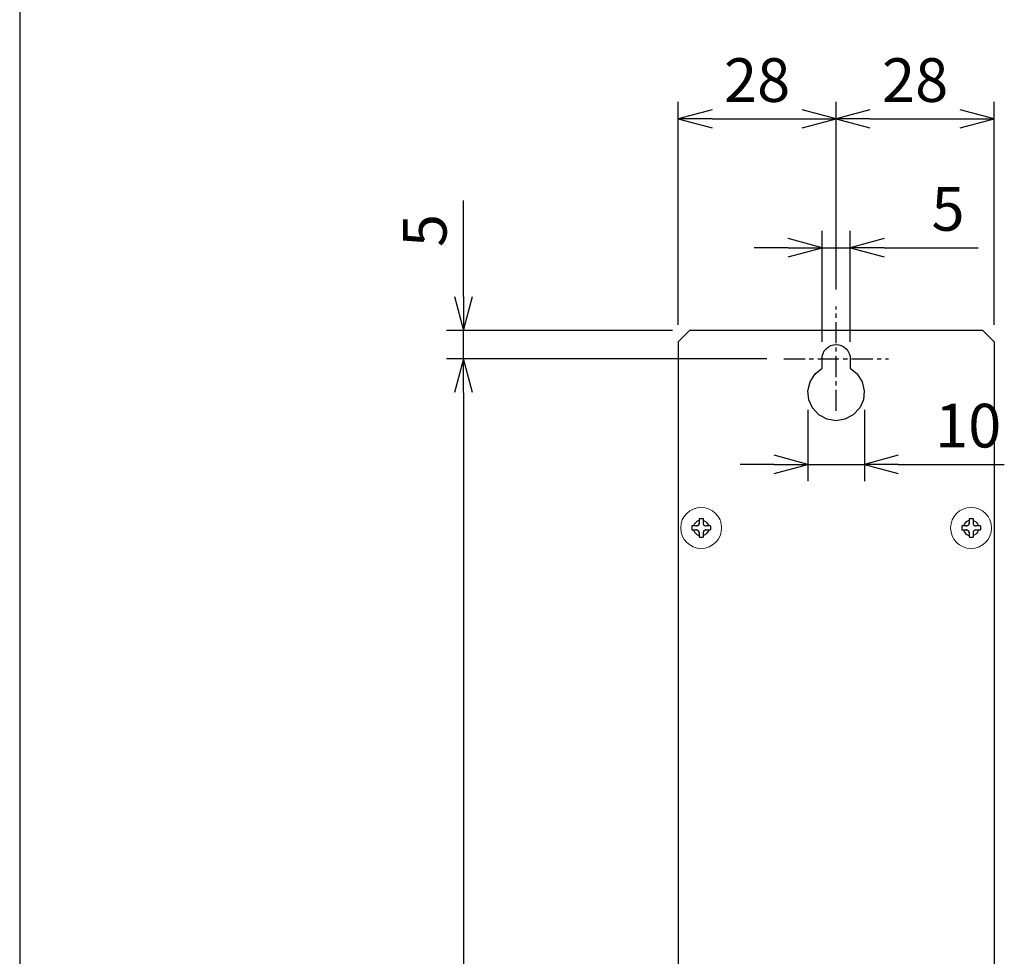
# Model space of a CAD drawing. Extents: x 0 to 1261, y 0 to 285.
# Drawn here: x 0 to 58, y 153 to 208 of the extents above; entities that cross this region are included whole.
import ezdxf

# ---------------------------------------------------------------- set-up
doc = ezdxf.new("R2010")
doc.units = 0
doc.header["$MEASUREMENT"] = 0
doc.linetypes.add('CENTER', pattern=[2, 1.25, -0.25, 0.25, -0.25])
doc.layers.get('DEFPOINTS').update_dxf_attribs({"color": 250, "lineweight": 25})
for name, color, linetype, lineweight in [('__', 250, 'Continuous', 25), ('A3WAKU', 4, 'Continuous', 25), ('K-1', 250, 'Continuous', 25), ('SUNPO', 1, 'Continuous', 25), ('リビジョン-なし', 250, 'Continuous', 13)]:
    doc.layers.add(name, color=color, linetype=linetype, lineweight=lineweight)
doc.styles.add('K1', font='SSE', dxfattribs={"width": 0.8, "oblique": 5, "bigfont": 'BIGFONT'})
doc.dimstyles.new('AM_JIS$0', dxfattribs={"dimtxt": 4, "dimasz": 3, "dimexe": 1, "dimexo": 1, "dimgap": 1.5, "dimtad": 3, "dimdsep": 46, "dimtxsty": 'K1', "dimblk": 'OPEN30', "dimblk1": '_ACMOPEN30', "dimblk2": '_ACMOPEN30', "dimcen": 0, "dimclrd": 1, "dimclre": 1, "dimclrt": 7, "dimazin": 2, "dimtp": 0.02, "dimtm": 0.02, "dimtfac": 0.71, "dimtmove": 0, "dimatfit": 3, "dimldrblk": 'OPEN30', "dimfxl": 1, "dimtolj": 1, "dimlwd": -1, "dimlwe": -1, "dimarcsym": 0})

# ---------------------------------------------------------------- blocks, each defined once
blk = doc.blocks.new('_ACMOPEN30')
at = {"layer": 'K-1', "color": 0, "linetype": 'ByBlock'}
for p, q in [((0, 0), (-1, 0.268)), ((-1, 0), (0, 0)), ((-1, -0.268), (0, 0))]:
    blk.add_line(p, q, dxfattribs=at)
blk = doc.blocks.new('*D13')
at = {"layer": 'DEFPOINTS', "color": 0, "linetype": 'ByBlock', "transparency": 16777216}
for p in [(-242.804, 243.35), (-261.735, 158.35), (-249.614, 158.35)]:
    blk.add_point(p, dxfattribs=at)
at = {"layer": 'SUNPO', "color": 1, "linetype": 'ByBlock', "transparency": 16777216}
for p, q in [((-243.804, 243.35), (-262.735, 243.35)), ((-261.735, 241.35), (-261.735, 160.35)), ((-250.614, 158.35), (-262.735, 158.35))]:
    blk.add_line(p, q, dxfattribs=at)
at = {"layer": 'SUNPO', "color": 1, "linetype": 'ByBlock', "transparency": 16777216, "xscale": 2, "yscale": 2, "zscale": 2}
for p, rotation in [((-261.735, 243.35), 90), ((-261.735, 158.35), 270)]:
    blk.add_blockref('_ACMOPEN30', p, dxfattribs=dict(at, rotation=rotation))
at = {"layer": 'SUNPO', "color": 7, "linetype": 'ByBlock', "transparency": 16777216, "insert": (-264.025, 200.85), "char_height": 2.58, "attachment_point": 5, "rotation": 90, "style": 'K1'}
blk.add_mtext('\\A1;255', dxfattribs=at)
blk = doc.blocks.new('*D16')
at = {"layer": 'DEFPOINTS', "color": 0, "linetype": 'ByBlock', "transparency": 16777216}
for p in [(-238.886, 249.908), (-240.552, 243.35), (-238.886, 243.35)]:
    blk.add_point(p, dxfattribs=at)
at = {"layer": 'SUNPO', "color": 1, "linetype": 'ByBlock', "transparency": 16777216}
for p, q in [((-240.552, 244.35), (-240.552, 250.908)), ((-238.886, 244.35), (-238.886, 250.908)), ((-242.552, 249.908), (-244.552, 249.908)), ((-240.552, 249.908), (-238.886, 249.908)), ((-236.886, 249.908), (-231.334, 249.908))]:
    blk.add_line(p, q, dxfattribs=at)
at = {"layer": 'SUNPO', "color": 1, "linetype": 'ByBlock', "transparency": 16777216, "xscale": 2, "yscale": 2, "zscale": 2}
blk.add_blockref('_ACMOPEN30', (-240.552, 249.908), dxfattribs=at)
at = {"layer": 'SUNPO', "color": 1, "linetype": 'ByBlock', "transparency": 16777216, "xscale": 2, "yscale": 2, "zscale": 2, "rotation": 180}
blk.add_blockref('_ACMOPEN30', (-238.886, 249.908), dxfattribs=at)
at = {"layer": 'SUNPO', "color": 7, "linetype": 'ByBlock', "transparency": 16777216, "insert": (-233.11, 252.198), "char_height": 2.58, "attachment_point": 5, "style": 'K1'}
blk.add_mtext('\\A1;5', dxfattribs=at)
blk = doc.blocks.new('*D14')
at = {"layer": 'DEFPOINTS', "color": 0, "linetype": 'ByBlock', "transparency": 16777216}
for p in [(-241.386, 241.323), (-238.052, 241.323), (-238.052, 237.105)]:
    blk.add_point(p, dxfattribs=at)
at = {"layer": 'SUNPO', "color": 1, "linetype": 'ByBlock', "transparency": 16777216}
for p, q in [((-241.386, 240.323), (-241.386, 236.105)), ((-238.052, 240.323), (-238.052, 236.105)), ((-243.386, 237.105), (-245.386, 237.105)), ((-241.386, 237.105), (-238.052, 237.105)), ((-236.052, 237.105), (-229.784, 237.105))]:
    blk.add_line(p, q, dxfattribs=at)
at = {"layer": 'SUNPO', "color": 1, "linetype": 'ByBlock', "transparency": 16777216, "xscale": 2, "yscale": 2, "zscale": 2}
blk.add_blockref('_ACMOPEN30', (-241.386, 237.105), dxfattribs=at)
at = {"layer": 'SUNPO', "color": 1, "linetype": 'ByBlock', "transparency": 16777216, "xscale": 2, "yscale": 2, "zscale": 2, "rotation": 180}
blk.add_blockref('_ACMOPEN30', (-238.052, 237.105), dxfattribs=at)
at = {"layer": 'SUNPO', "color": 7, "linetype": 'ByBlock', "transparency": 16777216, "insert": (-231.918, 239.395), "char_height": 2.58, "attachment_point": 5, "style": 'K1'}
blk.add_mtext('\\A1;10', dxfattribs=at)
blk = doc.blocks.new('*D31')
at = {"layer": 'DEFPOINTS', "color": 0, "linetype": 'ByBlock', "transparency": 16777216}
for p in [(-248.386, 245.017), (-261.735, 243.35), (-242.804, 243.35)]:
    blk.add_point(p, dxfattribs=at)
at = {"layer": 'SUNPO', "color": 1, "linetype": 'ByBlock', "transparency": 16777216}
for p, q in [((-261.735, 247.017), (-261.735, 252.694)), ((-249.386, 245.017), (-262.735, 245.017)), ((-261.735, 243.35), (-261.735, 245.017)), ((-243.804, 243.35), (-262.735, 243.35)), ((-261.735, 241.35), (-261.735, 239.35))]:
    blk.add_line(p, q, dxfattribs=at)
at = {"layer": 'SUNPO', "color": 1, "linetype": 'ByBlock', "transparency": 16777216, "xscale": 2, "yscale": 2, "zscale": 2}
for p, rotation in [((-261.735, 245.017), 270), ((-261.735, 243.35), 90)]:
    blk.add_blockref('_ACMOPEN30', p, dxfattribs=dict(at, rotation=rotation))
at = {"layer": 'SUNPO', "color": 7, "linetype": 'ByBlock', "transparency": 16777216, "insert": (-264.025, 250.919), "char_height": 2.58, "attachment_point": 5, "rotation": 90, "style": 'K1'}
blk.add_mtext('\\A1;5', dxfattribs=at)
blk = doc.blocks.new('*D32')
at = {"layer": 'DEFPOINTS', "color": 0, "linetype": 'ByBlock', "transparency": 16777216}
for p in [(-239.719, 257.52), (-239.719, 246.435), (-249.052, 244.35)]:
    blk.add_point(p, dxfattribs=at)
at = {"layer": 'SUNPO', "color": 1, "linetype": 'ByBlock', "transparency": 16777216}
for p, q in [((-249.052, 245.35), (-249.052, 258.52)), ((-239.719, 247.435), (-239.719, 258.52)), ((-247.052, 257.52), (-241.719, 257.52))]:
    blk.add_line(p, q, dxfattribs=at)
at = {"layer": 'SUNPO', "color": 1, "linetype": 'ByBlock', "transparency": 16777216, "xscale": 2, "yscale": 2, "zscale": 2, "rotation": 180}
blk.add_blockref('_ACMOPEN30', (-249.052, 257.52), dxfattribs=at)
at = {"layer": 'SUNPO', "color": 1, "linetype": 'ByBlock', "transparency": 16777216, "xscale": 2, "yscale": 2, "zscale": 2}
blk.add_blockref('_ACMOPEN30', (-239.719, 257.52), dxfattribs=at)
at = {"layer": 'SUNPO', "color": 7, "linetype": 'ByBlock', "transparency": 16777216, "insert": (-244.386, 259.81), "char_height": 2.58, "attachment_point": 5, "style": 'K1'}
blk.add_mtext('\\A1;28', dxfattribs=at)
blk = doc.blocks.new('*D33')
at = {"layer": 'DEFPOINTS', "color": 0, "linetype": 'ByBlock', "transparency": 16777216}
for p in [(-230.386, 257.52), (-239.719, 246.435), (-230.386, 244.35)]:
    blk.add_point(p, dxfattribs=at)
at = {"layer": 'SUNPO', "color": 1, "linetype": 'ByBlock', "transparency": 16777216}
for p, q in [((-239.719, 247.435), (-239.719, 258.52)), ((-230.386, 245.35), (-230.386, 258.52)), ((-237.719, 257.52), (-232.386, 257.52))]:
    blk.add_line(p, q, dxfattribs=at)
at = {"layer": 'SUNPO', "color": 1, "linetype": 'ByBlock', "transparency": 16777216, "xscale": 2, "yscale": 2, "zscale": 2, "rotation": 180}
blk.add_blockref('_ACMOPEN30', (-239.719, 257.52), dxfattribs=at)
at = {"layer": 'SUNPO', "color": 1, "linetype": 'ByBlock', "transparency": 16777216, "xscale": 2, "yscale": 2, "zscale": 2}
blk.add_blockref('_ACMOPEN30', (-230.386, 257.52), dxfattribs=at)
at = {"layer": 'SUNPO', "color": 7, "linetype": 'ByBlock', "transparency": 16777216, "insert": (-235.052, 259.81), "char_height": 2.58, "attachment_point": 5, "style": 'K1'}
blk.add_mtext('\\A1;28', dxfattribs=at)

msp = doc.modelspace()

# ---------------------------------------------------------------- linework, layer by layer
at = {"layer": '__', "color": 0, "linetype": 'Continuous', "lineweight": 25}
for p, q in [((39.5649, 189.6588), (38.8983, 188.9922)), ((56.8983, 189.6588), (39.5649, 189.6588)), ((57.5649, 188.9922), (56.8983, 189.6588)), ((38.8983, 188.9922), (38.8983, 105.4922)), ((47.5341, 188.4482), (47.6423, 188.5814)), ((47.6423, 188.5814), (47.7756, 188.6897)), ((47.7756, 188.6897), (47.9249, 188.767)), ((47.9249, 188.767), (48.08, 188.8116)), ((48.08, 188.8116), (48.2316, 188.8255)), ((48.2316, 188.8255), (48.3832, 188.8116)), ((48.3832, 188.8116), (48.5384, 188.767)), ((48.5384, 188.767), (48.6876, 188.6897)), ((48.6876, 188.6897), (48.8209, 188.5814)), ((48.8209, 188.5814), (48.9291, 188.4482)), ((57.5649, 188.9922), (57.5649, 101.9922)), ((47.3983, 187.9922), (47.4122, 188.1438)), ((47.3983, 187.4355), (47.3983, 187.9922)), ((47.4122, 188.1438), (47.4568, 188.2989)), ((47.4568, 188.2989), (47.5341, 188.4482)), ((48.9291, 188.4482), (49.0064, 188.2989)), ((49.0064, 188.2989), (49.051, 188.1438)), ((49.051, 188.1438), (49.0649, 187.9922)), ((49.0649, 187.9922), (49.0649, 187.4355)), ((46.9885, 187.1023), (47.3983, 187.4355)), ((49.0649, 187.4355), (49.4747, 187.1023)), ((46.6918, 186.63), (46.9885, 187.1023)), ((49.4747, 187.1023), (49.7714, 186.63)), ((46.5676, 186.0862), (46.6918, 186.63)), ((49.7714, 186.63), (49.8956, 186.0862)), ((46.6217, 185.5608), (46.5676, 186.0862)), ((46.8375, 185.0787), (46.6217, 185.5608)), ((49.8415, 185.5608), (49.6257, 185.0787)), ((49.8956, 186.0862), (49.8415, 185.5608)), ((47.217, 184.6699), (46.8375, 185.0787)), ((49.6257, 185.0787), (49.2462, 184.6699)), ((47.7101, 184.4092), (47.217, 184.6699)), ((48.2316, 184.3255), (47.7101, 184.4092)), ((48.7531, 184.4092), (48.2316, 184.3255)), ((49.2462, 184.6699), (48.7531, 184.4092))]:
    msp.add_line(p, q, dxfattribs=at)
at = {"layer": '__', "color": 0, "linetype": 'Continuous'}
for p, q in [((39.7083, 178.1088), (39.7083, 177.8755)), ((39.9749, 178.1088), (39.7083, 178.1088)), ((39.8316, 178.1609), (39.8145, 178.1088)), ((39.8741, 178.243), (39.8316, 178.1609)), ((39.9336, 178.3163), (39.8741, 178.243)), ((40.0069, 178.3758), (39.9336, 178.3163)), ((40.0064, 178.1118), (39.9749, 178.1088)), ((39.9749, 178.1088), (40.0053, 178.1116)), ((40.0053, 178.1116), (40.0064, 178.1118)), ((40.0365, 178.1206), (40.0064, 178.1118)), ((40.089, 178.4183), (40.0069, 178.3758)), ((40.0363, 178.1205), (40.0365, 178.1206)), ((40.0365, 178.1206), (40.064, 178.1346)), ((40.0888, 178.1538), (40.064, 178.1346)), ((40.064, 178.1346), (40.0661, 178.136)), ((40.0661, 178.136), (40.0888, 178.1538)), ((40.1112, 178.1796), (40.0888, 178.1538)), ((40.0888, 178.1538), (40.0928, 178.1577)), ((40.1416, 178.4355), (40.089, 178.4183)), ((40.0928, 178.1577), (40.1112, 178.1796)), ((40.1281, 178.2098), (40.1112, 178.1796)), ((40.1112, 178.1796), (40.1144, 178.1843)), ((40.1144, 178.1843), (40.1281, 178.2098)), ((40.1382, 178.2422), (40.1281, 178.2098)), ((40.1281, 178.2098), (40.1299, 178.2142)), ((40.1299, 178.2142), (40.1382, 178.2422)), ((40.1416, 178.2755), (40.1382, 178.2422)), ((40.1382, 178.2422), (40.1388, 178.2452)), ((40.1388, 178.2452), (40.1416, 178.2755)), ((40.1416, 178.5422), (40.1416, 178.2755)), ((40.1416, 178.5422), (40.3749, 178.5422)), ((40.3749, 178.5422), (40.3749, 178.2755)), ((40.3749, 178.4352), (40.4264, 178.4183)), ((40.3749, 178.2755), (40.3779, 178.244)), ((40.3749, 178.2755), (40.3777, 178.2452)), ((40.3777, 178.2452), (40.3779, 178.244)), ((40.3779, 178.244), (40.3867, 178.2139)), ((40.3866, 178.2142), (40.3867, 178.2139)), ((40.3867, 178.2139), (40.4007, 178.1864)), ((40.4007, 178.1864), (40.4199, 178.1616)), ((40.4007, 178.1864), (40.4021, 178.1843)), ((40.4021, 178.1843), (40.4199, 178.1616)), ((40.4199, 178.1616), (40.4457, 178.1392)), ((40.4199, 178.1616), (40.4238, 178.1577)), ((40.4238, 178.1577), (40.4457, 178.1392)), ((40.4264, 178.4183), (40.5085, 178.3758)), ((40.4457, 178.1392), (40.4758, 178.1224)), ((40.4457, 178.1392), (40.4504, 178.136)), ((40.4504, 178.136), (40.4758, 178.1224)), ((40.4758, 178.1224), (40.5083, 178.1122)), ((40.4758, 178.1224), (40.4803, 178.1205)), ((40.4803, 178.1205), (40.5083, 178.1122)), ((40.5083, 178.1122), (40.5416, 178.1088)), ((40.5083, 178.1122), (40.5113, 178.1116)), ((40.5085, 178.3758), (40.5818, 178.3163)), ((40.5113, 178.1116), (40.5416, 178.1088)), ((40.8083, 178.1088), (40.5416, 178.1088)), ((40.5818, 178.3163), (40.6413, 178.243)), ((40.6413, 178.243), (40.6839, 178.1609)), ((40.6839, 178.1609), (40.7009, 178.1088)), ((40.8083, 178.1088), (40.8083, 177.8755)), ((55.6549, 178.1088), (55.6549, 177.8755)), ((55.9216, 178.1088), (55.6549, 178.1088)), ((55.7782, 178.1609), (55.7612, 178.1088)), ((55.8208, 178.243), (55.7782, 178.1609)), ((55.8803, 178.3163), (55.8208, 178.243)), ((55.9536, 178.3758), (55.8803, 178.3163)), ((55.9531, 178.1118), (55.9216, 178.1088)), ((55.9216, 178.1088), (55.9519, 178.1116)), ((55.9519, 178.1116), (55.9531, 178.1118)), ((55.9832, 178.1206), (55.9531, 178.1118)), ((56.0357, 178.4183), (55.9536, 178.3758)), ((55.983, 178.1205), (55.9832, 178.1206)), ((55.9832, 178.1206), (56.0107, 178.1346)), ((56.0355, 178.1538), (56.0107, 178.1346)), ((56.0107, 178.1346), (56.0128, 178.136)), ((56.0128, 178.136), (56.0355, 178.1538)), ((56.0579, 178.1796), (56.0355, 178.1538)), ((56.0355, 178.1538), (56.0395, 178.1577)), ((56.0883, 178.4355), (56.0357, 178.4183)), ((56.0395, 178.1577), (56.0579, 178.1796)), ((56.0748, 178.2098), (56.0579, 178.1796)), ((56.0579, 178.1796), (56.0611, 178.1843)), ((56.0611, 178.1843), (56.0748, 178.2098)), ((56.0849, 178.2422), (56.0748, 178.2098)), ((56.0748, 178.2098), (56.0766, 178.2142)), ((56.0766, 178.2142), (56.0849, 178.2422)), ((56.0883, 178.2755), (56.0849, 178.2422)), ((56.0849, 178.2422), (56.0855, 178.2452)), ((56.0855, 178.2452), (56.0883, 178.2755)), ((56.0883, 178.5422), (56.0883, 178.2755)), ((56.0883, 178.5422), (56.3216, 178.5422)), ((56.3216, 178.5422), (56.3216, 178.2755)), ((56.3216, 178.4352), (56.3731, 178.4183)), ((56.3216, 178.2755), (56.3246, 178.244)), ((56.3216, 178.2755), (56.3244, 178.2452)), ((56.3244, 178.2452), (56.3246, 178.244)), ((56.3246, 178.244), (56.3334, 178.2139)), ((56.3333, 178.2142), (56.3334, 178.2139)), ((56.3334, 178.2139), (56.3474, 178.1864)), ((56.3474, 178.1864), (56.3666, 178.1616)), ((56.3474, 178.1864), (56.3488, 178.1843)), ((56.3488, 178.1843), (56.3666, 178.1616)), ((56.3666, 178.1616), (56.3923, 178.1392)), ((56.3666, 178.1616), (56.3704, 178.1577)), ((56.3704, 178.1577), (56.3923, 178.1392)), ((56.3731, 178.4183), (56.4552, 178.3758)), ((56.3923, 178.1392), (56.4225, 178.1224)), ((56.3923, 178.1392), (56.3971, 178.136)), ((56.3971, 178.136), (56.4225, 178.1224)), ((56.4225, 178.1224), (56.455, 178.1122)), ((56.4225, 178.1224), (56.4269, 178.1205)), ((56.4269, 178.1205), (56.455, 178.1122)), ((56.455, 178.1122), (56.4883, 178.1088)), ((56.455, 178.1122), (56.4579, 178.1116)), ((56.4552, 178.3758), (56.5285, 178.3163)), ((56.4579, 178.1116), (56.4883, 178.1088)), ((56.7549, 178.1088), (56.4883, 178.1088)), ((56.5285, 178.3163), (56.588, 178.243)), ((56.588, 178.243), (56.6305, 178.1609)), ((56.6305, 178.1609), (56.6476, 178.1088)), ((56.7549, 178.1088), (56.7549, 177.8755)), ((39.7083, 177.8755), (39.9749, 177.8755)), ((39.8145, 177.8755), (39.8316, 177.8235)), ((39.8316, 177.8235), (39.8741, 177.7414)), ((39.8741, 177.7414), (39.9336, 177.6681)), ((39.9336, 177.6681), (40.0069, 177.6086)), ((40.0053, 177.8727), (39.9749, 177.8755)), ((39.9749, 177.8755), (40.0082, 177.8721)), ((40.0082, 177.8721), (40.0053, 177.8727)), ((40.0069, 177.6086), (40.089, 177.566)), ((40.0363, 177.8638), (40.0082, 177.8721)), ((40.0082, 177.8721), (40.0407, 177.862)), ((40.0407, 177.862), (40.0363, 177.8638)), ((40.0661, 177.8483), (40.0407, 177.862)), ((40.0407, 177.862), (40.0709, 177.8451)), ((40.0709, 177.8451), (40.0661, 177.8483)), ((40.0928, 177.8267), (40.0709, 177.8451)), ((40.0709, 177.8451), (40.0966, 177.8227)), ((40.089, 177.566), (40.1416, 177.5488)), ((40.0966, 177.8227), (40.0928, 177.8267)), ((40.1144, 177.8), (40.0966, 177.8227)), ((40.0966, 177.8227), (40.1158, 177.798)), ((40.1158, 177.798), (40.1144, 177.8)), ((40.1298, 177.7705), (40.1158, 177.798)), ((40.1299, 177.7702), (40.1298, 177.7705)), ((40.1298, 177.7705), (40.1386, 177.7404)), ((40.1388, 177.7392), (40.1386, 177.7404)), ((40.1386, 177.7404), (40.1416, 177.7088)), ((40.1416, 177.7088), (40.1388, 177.7392)), ((40.1416, 177.7088), (40.1416, 177.4422)), ((40.1416, 177.4422), (40.3749, 177.4422)), ((40.3783, 177.7421), (40.3749, 177.7088)), ((40.3777, 177.7392), (40.3749, 177.7088)), ((40.3749, 177.7088), (40.3749, 177.4422)), ((40.4264, 177.566), (40.3749, 177.5491)), ((40.3783, 177.7421), (40.3777, 177.7392)), ((40.3885, 177.7746), (40.3783, 177.7421)), ((40.3866, 177.7702), (40.3783, 177.7421)), ((40.3885, 177.7746), (40.3866, 177.7702)), ((40.4054, 177.8048), (40.3885, 177.7746)), ((40.4021, 177.8), (40.3885, 177.7746)), ((40.4054, 177.8048), (40.4021, 177.8)), ((40.4277, 177.8305), (40.4054, 177.8048)), ((40.4238, 177.8267), (40.4054, 177.8048)), ((40.4277, 177.8305), (40.4238, 177.8267)), ((40.5085, 177.6086), (40.4264, 177.566)), ((40.4525, 177.8497), (40.4277, 177.8305)), ((40.4504, 177.8483), (40.4277, 177.8305)), ((40.4525, 177.8497), (40.4504, 177.8483)), ((40.48, 177.8637), (40.4525, 177.8497)), ((40.5101, 177.8725), (40.48, 177.8637)), ((40.4803, 177.8638), (40.48, 177.8637)), ((40.5818, 177.6681), (40.5085, 177.6086)), ((40.5416, 177.8755), (40.5101, 177.8725)), ((40.5113, 177.8727), (40.5101, 177.8725)), ((40.5416, 177.8755), (40.5113, 177.8727)), ((40.5416, 177.8755), (40.8083, 177.8755)), ((40.6413, 177.7414), (40.5818, 177.6681)), ((40.6839, 177.8235), (40.6413, 177.7414)), ((40.7009, 177.8755), (40.6839, 177.8235)), ((55.6549, 177.8755), (55.9216, 177.8755)), ((55.7612, 177.8755), (55.7782, 177.8235)), ((55.7782, 177.8235), (55.8208, 177.7414)), ((55.8208, 177.7414), (55.8803, 177.6681)), ((55.8803, 177.6681), (55.9536, 177.6086)), ((55.9519, 177.8727), (55.9216, 177.8755)), ((55.9216, 177.8755), (55.9549, 177.8721)), ((55.9549, 177.8721), (55.9519, 177.8727)), ((55.9536, 177.6086), (56.0357, 177.566)), ((55.9549, 177.8721), (55.9874, 177.862)), ((55.983, 177.8638), (55.9549, 177.8721)), ((55.9874, 177.862), (55.983, 177.8638)), ((55.9874, 177.862), (56.0176, 177.8451)), ((56.0128, 177.8483), (55.9874, 177.862)), ((56.0176, 177.8451), (56.0128, 177.8483)), ((56.0176, 177.8451), (56.0433, 177.8227)), ((56.0395, 177.8267), (56.0176, 177.8451)), ((56.0357, 177.566), (56.0883, 177.5488)), ((56.0433, 177.8227), (56.0395, 177.8267)), ((56.0433, 177.8227), (56.0625, 177.798)), ((56.0611, 177.8), (56.0433, 177.8227)), ((56.0625, 177.798), (56.0611, 177.8)), ((56.0765, 177.7705), (56.0625, 177.798)), ((56.0765, 177.7705), (56.0853, 177.7404)), ((56.0766, 177.7702), (56.0765, 177.7705)), ((56.0853, 177.7404), (56.0883, 177.7088)), ((56.0855, 177.7392), (56.0853, 177.7404)), ((56.0883, 177.7088), (56.0855, 177.7392)), ((56.0883, 177.7088), (56.0883, 177.4422)), ((56.0883, 177.4422), (56.3216, 177.4422)), ((56.325, 177.7421), (56.3216, 177.7088)), ((56.3244, 177.7392), (56.3216, 177.7088)), ((56.3216, 177.7088), (56.3216, 177.4422)), ((56.3731, 177.566), (56.3216, 177.5491)), ((56.325, 177.7421), (56.3244, 177.7392)), ((56.3351, 177.7746), (56.325, 177.7421)), ((56.3333, 177.7702), (56.325, 177.7421)), ((56.3351, 177.7746), (56.3333, 177.7702)), ((56.352, 177.8048), (56.3351, 177.7746)), ((56.3488, 177.8), (56.3351, 177.7746)), ((56.352, 177.8048), (56.3488, 177.8)), ((56.3744, 177.8305), (56.352, 177.8048)), ((56.3704, 177.8267), (56.352, 177.8048)), ((56.3744, 177.8305), (56.3704, 177.8267)), ((56.4552, 177.6086), (56.3731, 177.566)), ((56.3992, 177.8497), (56.3744, 177.8305)), ((56.3971, 177.8483), (56.3744, 177.8305)), ((56.3992, 177.8497), (56.3971, 177.8483)), ((56.4266, 177.8637), (56.3992, 177.8497)), ((56.4568, 177.8725), (56.4266, 177.8637)), ((56.4269, 177.8638), (56.4266, 177.8637)), ((56.5285, 177.6681), (56.4552, 177.6086)), ((56.4883, 177.8755), (56.4568, 177.8725)), ((56.4579, 177.8727), (56.4568, 177.8725)), ((56.4883, 177.8755), (56.4579, 177.8727)), ((56.4883, 177.8755), (56.7549, 177.8755)), ((56.588, 177.7414), (56.5285, 177.6681)), ((56.6305, 177.8235), (56.588, 177.7414)), ((56.6476, 177.8755), (56.6305, 177.8235))]:
    msp.add_line(p, q, dxfattribs=at)
at = {"layer": 'A3WAKU'}
msp.add_line((0, 284.8), (0, 0), dxfattribs=at)
at = {"layer": 'K-1', "color": 2, "linetype": 'CENTER'}
for p, q in [((48.2316, 184.9068), (48.2316, 191.0776)), ((45.1462, 187.9922), (51.317, 187.9922))]:
    msp.add_line(p, q, dxfattribs=at)
at = {"layer": 'リビジョン-なし', "color": 0, "linetype": 'Continuous', "lineweight": 13}
for centre in [(40.2583, 177.9922), (56.2049, 177.9922)]:
    msp.add_circle(centre, 1.21, dxfattribs=at)

# ---------------------------------------------------------------- dimensions: what is measured, and where the dimension line sits
at = {"layer": 'SUNPO', "color": 0, "linetype": 'ByBlock'}
for base, p1, p2, picture, middle in [((48.2316, 202.1618), (38.8983, 188.9922), (48.2316, 191.0776), '*D32', (43.5649, 204.4518)), ((57.5649, 202.1618), (48.2316, 191.0776), (57.5649, 188.9922), '*D33', (52.8983, 204.4518)), ((49.0649, 194.5501), (47.3983, 187.9922), (49.0649, 187.9922), '*D16', (54.8407, 196.8401))]:
    dim = msp.add_linear_dim(base=base, p1=p1, p2=p2, dimstyle='AM_JIS$0', override={"dimtxt": 2.58, "dimasz": 2, "dimgap": 1, "dimlfac": 3, "dimblk": '_ACMOPEN30', "dimldrblk": '_ACMOPEN30'}, dxfattribs=at)
    dim.commit()
    dim.dimension.update_dxf_attribs({"geometry": picture, "text_midpoint": middle, "insert": (287.9507, -55.3578)})
dim = msp.add_linear_dim(base=(26.2152, 187.9922), p1=(39.5649, 189.6588), p2=(45.1462, 187.9922), angle=90, dimstyle='AM_JIS$0', override={"dimtxt": 2.58, "dimasz": 2, "dimgap": 1, "dimlfac": 3, "dimblk": '_ACMOPEN30', "dimldrblk": '_ACMOPEN30'}, dxfattribs=at)
dim.commit()
dim.dimension.update_dxf_attribs({"geometry": '*D31', "text_midpoint": (26.2152, 195.5609), "dimtype": 128, "insert": (287.9507, -55.3578)})
dim = msp.add_linear_dim(base=(26.2152, 102.9922), p1=(45.1462, 187.9922), p2=(38.3365, 102.9922), angle=90, dimstyle='AM_JIS$0', override={"dimtxt": 2.58, "dimasz": 2, "dimgap": 1, "dimlfac": 3, "dimblk": '_ACMOPEN30', "dimldrblk": '_ACMOPEN30'}, dxfattribs=at)
dim.commit()
dim.dimension.update_dxf_attribs({"geometry": '*D13', "text_midpoint": (23.9252, 145.4922), "insert": (287.9507, -55.3578)})
dim = msp.add_linear_dim(base=(49.8983, 181.7476), p1=(46.5649, 185.9655), p2=(49.8983, 185.9655), dimstyle='AM_JIS$0', override={"dimtxt": 2.58, "dimasz": 2, "dimgap": 1, "dimlfac": 3, "dimblk": '_ACMOPEN30', "dimldrblk": '_ACMOPEN30'}, dxfattribs=at)
dim.commit()
dim.dimension.update_dxf_attribs({"geometry": '*D14', "text_midpoint": (56.0324, 181.7476), "dimtype": 128, "insert": (287.9507, -55.3578)})

doc.saveas('drawing.dxf')
